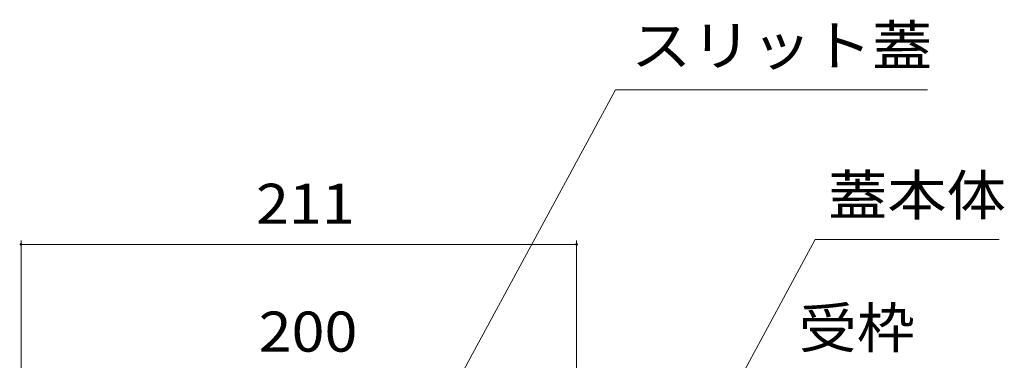
# Model space of a CAD drawing. Units: millimetres. Extents: x -1741 to 1924, y -1328 to 1336.
# Drawn here: x 605 to 979, y -485 to -355 of the extents above; entities that cross this region are included whole.
import ezdxf

# ---------------------------------------------------------------- set-up
doc = ezdxf.new("R2010")
doc.units = ezdxf.units.MM
doc.header["$LTSCALE"] = 5
doc.layers.add('0055_アルミ建具_', color=7, linetype='Continuous')
doc.layers.add('0108_天井情報・', color=7, linetype='Continuous')
doc.styles.add('ＭＳ ゴシック', font='txt', dxfattribs={"height": 1})

msp = doc.modelspace()

# ---------------------------------------------------------------- linework, layer by layer
at = {"layer": '0055_アルミ建具_', "color": 7, "linetype": 'Continuous', "lineweight": 9}
for p, q in [((712.12, -602.24), (831.4, -381.72)), ((949.92, -381.72), (831.4, -381.72)), ((812.13, -614.43), (907.22, -438.65)), ((977.08, -438.65), (907.22, -438.65))]:
    msp.add_line(p, q, dxfattribs=at)
at = {"layer": '0108_天井情報・', "color": 7, "linetype": 'Continuous', "lineweight": 9}
for p, q in [((605.63, -439), (605.63, -591.74)), ((605.63, -440.5), (816.63, -440.5)), ((816.63, -439), (816.63, -591.74))]:
    msp.add_line(p, q, dxfattribs=at)
at = {"layer": '0108_天井情報・', "color": 7, "linetype": 'Continuous', "lineweight": 9, "const_width": 0.5}
for points in [[(605.88, -440.5, 0.414214), (605.63, -440.25, 0.414214), (605.38, -440.5, 0.414214), (605.63, -440.75, 0.414214)], [(816.88, -440.5, 0.414214), (816.63, -440.25, 0.414214), (816.38, -440.5, 0.414214), (816.63, -440.75, 0.414214)]]:
    msp.add_lwpolyline(points, format="xyb", close=True, dxfattribs=at)

# ---------------------------------------------------------------- texts
at = {"layer": '0055_アルミ建具_', "color": 2, "linetype": 'Continuous', "lineweight": 9, "style": 'ＭＳ ゴシック'}
for s, width, p in [('スリット蓋', 1.1, (837.32, -372.52)), ('蓋本体', 1.083333, (912.08, -429.44)), ('受枠', 1.0625, (900.95, -479.9))]:
    msp.add_text(s, height=15.24, dxfattribs=dict(at, width=width)).set_placement(p)
at = {"layer": '0108_天井情報・', "color": 2, "linetype": 'Continuous', "lineweight": 211, "style": 'ＭＳ ゴシック', "width": 1.083333}
for s, p in [('211', (694.88, -432.68)), ('200', (695.88, -481.29))]:
    msp.add_text(s, height=15.24, dxfattribs=at).set_placement(p)

doc.saveas('drawing.dxf')
